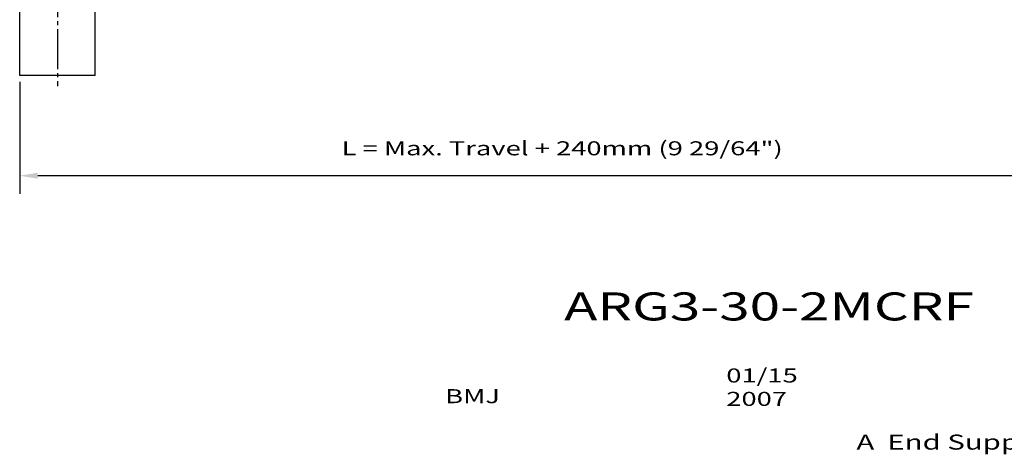
# Model space of a CAD drawing. Extents: x 26 to 663, y -21 to 457.
# Drawn here: x 31 to 276, y 8 to 117 of the extents above; entities that cross this region are included whole.
import ezdxf

# ---------------------------------------------------------------- set-up
doc = ezdxf.new("R2010")
doc.units = 0
doc.header["$MEASUREMENT"] = 0
doc.linetypes.add('AUSGEZOGEN', pattern=[0])
doc.linetypes.add('MITTELLINIE', pattern=[13, 10, -1, 1, -1])
doc.layers.get('0').update_dxf_attribs({"linetype": 'AUSGEZOGEN'})
doc.layers.add('MITTELLINIE', color=7, linetype='AUSGEZOGEN')
doc.layers.add('SICHTBARE_KANTE', color=7, linetype='AUSGEZOGEN')

msp = doc.modelspace()

# ---------------------------------------------------------------- linework, layer by layer
at = {"linetype": 'AUSGEZOGEN'}
for p, q in [((30.9, 101.19), (30.9, 73.28)), ((350.2, 77.78), (35.4, 77.78))]:
    msp.add_line(p, q, dxfattribs=at)
msp.add_solid([(35.4, 78.53), (35.4, 77.03), (30.9, 77.78)], dxfattribs=at)
at = {"layer": 'MITTELLINIE', "color": 5, "linetype": 'MITTELLINIE'}
msp.add_line((40.3, 140.37), (40.3, 100.12), dxfattribs=at)
at = {"layer": 'SICHTBARE_KANTE', "color": 7, "linetype": 'AUSGEZOGEN'}
for p, q in [((30.9, 102.75), (30.9, 277.75)), ((49.7, 102.75), (49.7, 277.75)), ((49.7, 102.75), (30.9, 102.75))]:
    msp.add_line(p, q, dxfattribs=at)

# ---------------------------------------------------------------- texts
at = {"linetype": 'AUSGEZOGEN', "width": 1.43}
for s, height, p in [('L = Max. Travel + 240mm (9 29/64")', 3.5, (111.18, 82.87)), ('ARG3-30-2MCRF', 7, (166.68, 41.66)), ('01/15', 3.5, (207.13, 26.19)), ('BMJ', 3.5, (137, 21.03)), ('2007', 3.5, (207.13, 20.35)), ('A  End Support Thickness', 3.75, (239.6, 9.44))]:
    msp.add_text(s, height=height, dxfattribs=at).set_placement(p)

doc.saveas('drawing.dxf')
